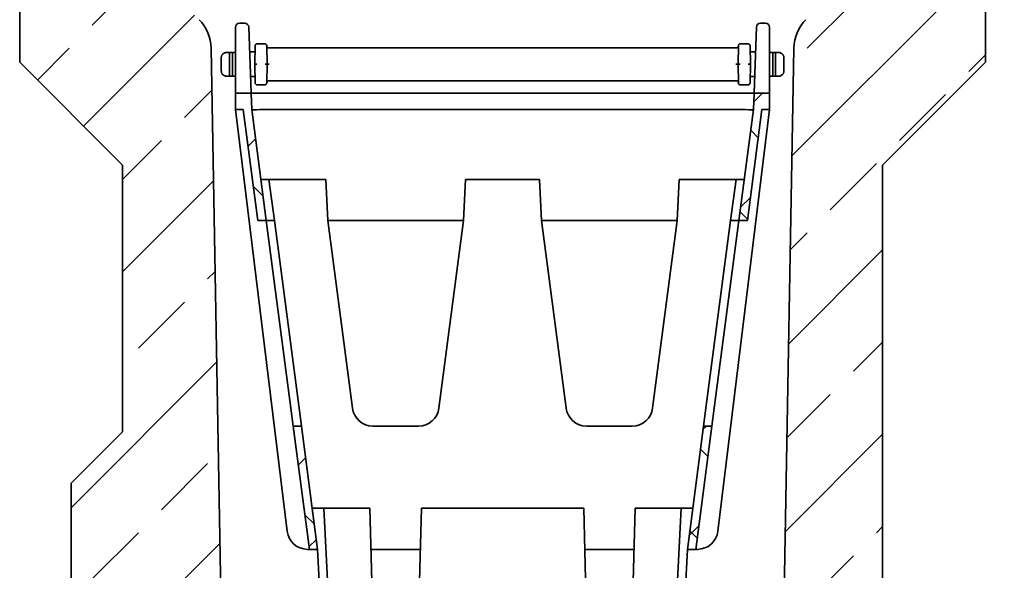
# Model space of a CAD drawing. Units: millimetres. Extents: x 75 to 2100, y 0 to 1460.
# Drawn here: x 1655 to 1895, y 709 to 843 of the extents above; entities that cross this region are included whole.
import ezdxf

# ---------------------------------------------------------------- set-up
doc = ezdxf.new("R2010")
doc.units = ezdxf.units.MM
doc.header["$LTSCALE"] = 5
doc.linetypes.add('SLD-Durchgehend', pattern=[0])
doc.layers.get('0').update_dxf_attribs({"color": 1, "lineweight": 25})
doc.layers.add('133791', color=7, linetype='Continuous', lineweight=25)
doc.layers.add('DIMENSION', color=3, linetype='SLD-Durchgehend', lineweight=25)
doc.styles.add('BEMSTIL', font='isocp3.shx', dxfattribs={"width": 0.8})
doc.dimstyles.new('BEMASS$0', dxfattribs={"dimscale": 10, "dimtxt": 3.5, "dimasz": 3.5, "dimexe": 2, "dimexo": 0, "dimgap": 1, "dimtad": 1, "dimdec": 1, "dimtxsty": 'BEMSTIL', "dimcen": 3, "dimclrd": 3, "dimclre": 3, "dimclrt": 4, "dimadec": 0, "dimazin": 0, "dimtfac": 1, "dimtdec": 1, "dimtofl": 0, "dimtmove": 0, "dimatfit": 0, "dimfxl": 0, "dimtolj": 1, "dimlwd": -1, "dimlwe": -1, "dimarcsym": 0})

# ---------------------------------------------------------------- blocks, each defined once
blk = doc.blocks.new('*D4')
at = {"layer": 'DIMENSION', "color": 3}
for p, q in [((1922.8, 1178.41), (2018.93, 1178.41)), ((2004.93, 1153.91), (2004.93, 517.37)), ((1903.43, 492.87), (2018.93, 492.87))]:
    blk.add_line(p, q, dxfattribs=at)
for points in [[(2000.85, 1153.91), (2009.02, 1153.91), (2004.93, 1178.41)], [(2000.85, 517.37), (2009.02, 517.37), (2004.93, 492.87)]]:
    blk.add_solid(points, dxfattribs=at)
at = {"layer": 'DIMENSION', "color": 4, "insert": (1973.43, 835.64), "char_height": 24.5, "attachment_point": 2, "rotation": 90, "style": 'BEMSTIL'}
blk.add_mtext('\\A1;686', dxfattribs=at)

msp = doc.modelspace()

# ---------------------------------------------------------------- hatches: boundary and pattern name
at = {"linetype": 'Continuous', "lineweight": 18}
h = msp.add_hatch(dxfattribs=at)
h.set_pattern_fill('ANSI33', scale=5, angle=3e-322, style=0)
edge = h.paths.add_edge_path(flags=0)
edge.add_spline(control_points=[(1656.96, 905.31), (1657.62, 904.93), (1658.29, 904.54), (1658.96, 904.16)], knot_values=[0.012512, 0.012512, 0.012512, 0.012512, 0.014821, 0.014821, 0.014821, 0.014821], weights=[1, 1, 1, 1], degree=3, periodic=0)
edge.add_line((1658.96, 904.16), (1658.96, 881.66))
edge.add_spline(control_points=[(1658.96, 881.66), (1658.29, 881.27), (1657.62, 880.89), (1656.96, 880.5)], knot_values=[0.015036, 0.015036, 0.015036, 0.015036, 0.017345, 0.017345, 0.017345, 0.017345], weights=[1, 1, 1, 1], degree=3, periodic=0)
edge.add_spline(control_points=[(1656.96, 880.5), (1656.86, 880.45), (1656.77, 880.38), (1656.7, 880.29), (1656.66, 880.24), (1656.62, 880.18), (1656.58, 880.12), (1656.53, 880.02), (1656.49, 879.91), (1656.47, 879.8), (1656.46, 879.75), (1656.46, 879.69), (1656.46, 879.64)], knot_values=[0.005714, 0.005714, 0.005714, 0.005714, 0.006044, 0.006044, 0.006044, 0.006252, 0.006252, 0.006252, 0.006588, 0.006588, 0.006588, 0.006755, 0.006755, 0.006755, 0.006755], weights=[1, 1, 1, 1, 1, 1, 1, 1, 1, 1, 1, 1, 1], degree=3, periodic=0)
edge.add_line((1656.46, 879.64), (1656.46, 877.43))
edge.add_spline(control_points=[(1656.46, 877.43), (1656.46, 877.38), (1656.46, 877.34), (1656.47, 877.29), (1656.48, 877.18), (1656.52, 877.07), (1656.57, 876.97), (1656.6, 876.91), (1656.64, 876.85), (1656.68, 876.8), (1656.75, 876.71), (1656.84, 876.64), (1656.93, 876.58), (1656.94, 876.57), (1656.95, 876.57), (1656.96, 876.56)], knot_values=[0.005573, 0.005573, 0.005573, 0.005573, 0.005708, 0.005708, 0.005708, 0.006044, 0.006044, 0.006044, 0.006252, 0.006252, 0.006252, 0.006588, 0.006588, 0.006588, 0.006614, 0.006614, 0.006614, 0.006614], weights=[1, 1, 1, 1, 1, 1, 1, 1, 1, 1, 1, 1, 1, 1, 1, 1], degree=3, periodic=0)
edge.add_spline(control_points=[(1656.96, 876.56), (1657.62, 876.18), (1658.29, 875.79), (1658.96, 875.41)], knot_values=[0.022042, 0.022042, 0.022042, 0.022042, 0.024351, 0.024351, 0.024351, 0.024351], weights=[1, 1, 1, 1], degree=3, periodic=0)
edge.add_line((1658.96, 875.41), (1658.96, 873.26))
edge.add_arc((1656.96, 873.26), 2, 315, 360, ccw=False)
edge.add_line((1658.37, 871.85), (1654.93, 868.41))
edge.add_line((1654.93, 868.41), (1654.93, 832.91))
edge.add_line((1654.93, 832.91), (1679.93, 807.91))
edge.add_line((1679.93, 807.91), (1679.93, 743.01))
edge.add_line((1679.93, 743.01), (1667.43, 730.51))
edge.add_line((1667.43, 730.51), (1667.43, 705.26))
edge.add_arc((1668.43, 705.26), 1, 90, 180, ccw=False)
edge.add_line((1668.43, 706.26), (1671.93, 706.26))
edge.add_arc((1671.93, 705.76), 0.5, -63, 90, ccw=False)
edge.add_line((1672.16, 705.31), (1670.75, 704.6))
edge.add_arc((1671.43, 703.26), 1.5, 117, 180)
edge.add_line((1669.93, 703.26), (1669.93, 699.26))
edge.add_arc((1670.93, 699.26), 1, 180, 270)
edge.add_line((1670.93, 698.26), (1679.43, 698.26))
edge.add_arc((1679.43, 699.26), 1, 270, 360)
edge.add_line((1680.43, 699.26), (1680.43, 703.26))
edge.add_line((1680.43, 703.26), (1684.43, 703.26))
edge.add_line((1684.43, 703.26), (1684.43, 699.26))
edge.add_arc((1685.43, 699.26), 1, 180, 270)
edge.add_line((1685.43, 698.26), (1693.93, 698.26))
edge.add_arc((1693.93, 699.26), 1, 270, 360)
edge.add_line((1694.93, 699.26), (1694.93, 703.26))
edge.add_arc((1693.43, 703.26), 1.5, 0, 63)
edge.add_line((1694.11, 704.6), (1692.7, 705.31))
edge.add_arc((1692.93, 705.76), 0.5, 90, 243, ccw=False)
edge.add_line((1692.93, 706.26), (1696.93, 706.26))
edge.add_arc((1696.93, 705.76), 0.5, 0, 90, ccw=False)
edge.add_line((1697.43, 705.76), (1697.43, 696.01))
edge.add_line((1697.43, 696.01), (1703.97, 696.35))
edge.add_line((1703.97, 696.35), (1701.53, 836.37))
edge.add_arc((1691.53, 836.19), 10, 1, 45)
edge.add_line((1698.6, 843.27), (1679.88, 861.99))
edge.add_arc((1686.95, 869.06), 10, 181, 225, ccw=False)
edge.add_line((1676.95, 868.89), (1672.43, 1127.91))
edge.add_line((1672.43, 1127.91), (1672.43, 1133.16))
edge.add_arc((1670.18, 1133.16), 2.25, 180, 360, ccw=False)
edge.add_line((1667.93, 1133.16), (1667.93, 1138.91))
edge.add_line((1667.93, 1138.91), (1669.93, 1138.91))
edge.add_line((1669.93, 1138.91), (1669.93, 1133.16))
edge.add_arc((1670.18, 1133.16), 0.25, 180, 360)
edge.add_line((1670.43, 1133.16), (1670.43, 1143.07))
edge.add_arc((1668.93, 1143.07), 1.5, 0, 30)
edge.add_line((1670.23, 1143.82), (1668.3, 1147.16))
edge.add_arc((1671.33, 1148.91), 3.5, 135, 210, ccw=False)
edge.add_line((1668.85, 1151.38), (1669.99, 1152.52))
edge.add_arc((1668.93, 1153.58), 1.5, 315, 360)
edge.add_line((1670.43, 1153.58), (1670.43, 1154.41))
edge.add_arc((1668.93, 1154.41), 1.5, 0, 90)
edge.add_line((1668.93, 1155.91), (1660.68, 1155.91))
edge.add_arc((1660.68, 1159.41), 3.5, 205.3769, 270, ccw=False)
edge.add_line((1657.52, 1157.91), (1656.93, 1157.91))
edge.add_line((1656.93, 1157.91), (1656.93, 1140.66))
edge.add_arc((1657.18, 1140.66), 0.25, 180, 360)
edge.add_line((1657.43, 1140.66), (1657.43, 1146.41))
edge.add_line((1657.43, 1146.41), (1659.43, 1146.41))
edge.add_line((1659.43, 1146.41), (1659.43, 1140.66))
edge.add_arc((1657.18, 1140.66), 2.25, 180, 360, ccw=False)
edge.add_line((1654.93, 1140.66), (1654.93, 968.41))
edge.add_line((1654.93, 968.41), (1658.37, 964.97))
edge.add_arc((1656.96, 963.55), 2, 0, 45, ccw=False)
edge.add_line((1658.96, 963.55), (1658.96, 910.41))
edge.add_spline(control_points=[(1658.96, 910.41), (1658.29, 910.02), (1657.62, 909.64), (1656.96, 909.25)], knot_values=[0.018244, 0.018244, 0.018244, 0.018244, 0.020554, 0.020554, 0.020554, 0.020554], weights=[1, 1, 1, 1], degree=3, periodic=0)
edge.add_spline(control_points=[(1656.96, 909.25), (1656.95, 909.25), (1656.93, 909.24), (1656.92, 909.23), (1656.83, 909.17), (1656.74, 909.1), (1656.67, 909.01), (1656.6, 908.92), (1656.55, 908.82), (1656.51, 908.72), (1656.48, 908.61), (1656.46, 908.5), (1656.46, 908.39)], knot_values=[0.004328, 0.004328, 0.004328, 0.004328, 0.004365, 0.004365, 0.004365, 0.004701, 0.004701, 0.004701, 0.005037, 0.005037, 0.005037, 0.00537, 0.00537, 0.00537, 0.00537], weights=[1, 1, 1, 1, 1, 1, 1, 1, 1, 1, 1, 1, 1], degree=3, periodic=0)
edge.add_line((1656.46, 908.39), (1656.46, 906.18))
edge.add_spline(control_points=[(1656.46, 906.18), (1656.46, 906.13), (1656.46, 906.08), (1656.47, 906.04), (1656.48, 905.93), (1656.52, 905.82), (1656.57, 905.72), (1656.62, 905.62), (1656.69, 905.53), (1656.77, 905.45), (1656.82, 905.4), (1656.88, 905.36), (1656.94, 905.32), (1656.95, 905.32), (1656.95, 905.32), (1656.96, 905.31)], knot_values=[0.00523, 0.00523, 0.00523, 0.00523, 0.005372, 0.005372, 0.005372, 0.005708, 0.005708, 0.005708, 0.006044, 0.006044, 0.006044, 0.006252, 0.006252, 0.006252, 0.006271, 0.006271, 0.006271, 0.006271], weights=[1, 1, 1, 1, 1, 1, 1, 1, 1, 1, 1, 1, 1, 1, 1, 1], degree=3, periodic=0)
h = msp.add_hatch(dxfattribs=at)
h.set_pattern_fill('ANSI33', scale=5, angle=3e-322, style=0)
edge = h.paths.add_edge_path(flags=0)
edge.add_line((1885.9, 881.66), (1885.9, 904.16))
edge.add_spline(control_points=[(1885.9, 904.16), (1886.57, 904.54), (1887.24, 904.93), (1887.9, 905.31)], knot_values=[0.015036, 0.015036, 0.015036, 0.015036, 0.017345, 0.017345, 0.017345, 0.017345], weights=[1, 1, 1, 1], degree=3, periodic=0)
edge.add_spline(control_points=[(1887.9, 905.31), (1887.91, 905.32), (1887.91, 905.32), (1887.92, 905.32), (1888.01, 905.38), (1888.1, 905.46), (1888.17, 905.54), (1888.24, 905.63), (1888.3, 905.73), (1888.34, 905.83), (1888.38, 905.94), (1888.4, 906.05), (1888.4, 906.16), (1888.4, 906.17), (1888.4, 906.17), (1888.4, 906.18)], knot_values=[0.006234, 0.006234, 0.006234, 0.006234, 0.006252, 0.006252, 0.006252, 0.006588, 0.006588, 0.006588, 0.006924, 0.006924, 0.006924, 0.00726, 0.00726, 0.00726, 0.007276, 0.007276, 0.007276, 0.007276], weights=[1, 1, 1, 1, 1, 1, 1, 1, 1, 1, 1, 1, 1, 1, 1, 1], degree=3, periodic=0)
edge.add_line((1888.4, 906.18), (1888.4, 908.39))
edge.add_spline(control_points=[(1888.4, 908.39), (1888.4, 908.43), (1888.4, 908.47), (1888.4, 908.51), (1888.38, 908.62), (1888.35, 908.73), (1888.3, 908.83), (1888.25, 908.93), (1888.18, 909.03), (1888.1, 909.1), (1888.04, 909.16), (1887.97, 909.21), (1887.9, 909.25)], knot_values=[0.000884, 0.000884, 0.000884, 0.000884, 0.001007, 0.001007, 0.001007, 0.001343, 0.001343, 0.001343, 0.001679, 0.001679, 0.001679, 0.001926, 0.001926, 0.001926, 0.001926], weights=[1, 1, 1, 1, 1, 1, 1, 1, 1, 1, 1, 1, 1], degree=3, periodic=0)
edge.add_spline(control_points=[(1887.9, 909.25), (1887.24, 909.64), (1886.57, 910.02), (1885.9, 910.41)], knot_values=[0.022042, 0.022042, 0.022042, 0.022042, 0.024351, 0.024351, 0.024351, 0.024351], weights=[1, 1, 1, 1], degree=3, periodic=0)
edge.add_line((1885.9, 910.41), (1885.9, 963.55))
edge.add_arc((1887.9, 963.55), 2, 135, 180, ccw=False)
edge.add_line((1886.49, 964.97), (1889.93, 968.41))
edge.add_line((1889.93, 968.41), (1889.93, 1140.66))
edge.add_arc((1887.68, 1140.66), 2.25, 180, 360, ccw=False)
edge.add_line((1885.43, 1140.66), (1885.43, 1146.41))
edge.add_line((1885.43, 1146.41), (1887.43, 1146.41))
edge.add_line((1887.43, 1146.41), (1887.43, 1140.66))
edge.add_arc((1887.68, 1140.66), 0.25, 180, 360)
edge.add_line((1887.93, 1140.66), (1887.93, 1157.91))
edge.add_line((1887.93, 1157.91), (1887.34, 1157.91))
edge.add_arc((1884.18, 1159.41), 3.5, 270, 334.6231, ccw=False)
edge.add_line((1884.18, 1155.91), (1875.93, 1155.91))
edge.add_arc((1875.93, 1154.41), 1.5, 90, 180)
edge.add_line((1874.43, 1154.41), (1874.43, 1153.58))
edge.add_arc((1875.93, 1153.58), 1.5, 180, 225)
edge.add_line((1874.87, 1152.52), (1876, 1151.38))
edge.add_arc((1873.53, 1148.91), 3.5, -30, 45, ccw=False)
edge.add_line((1876.56, 1147.16), (1874.63, 1143.82))
edge.add_arc((1875.93, 1143.07), 1.5, 150, 180)
edge.add_line((1874.43, 1143.07), (1874.43, 1133.16))
edge.add_arc((1874.68, 1133.16), 0.25, 180, 360)
edge.add_line((1874.93, 1133.16), (1874.93, 1138.91))
edge.add_line((1874.93, 1138.91), (1876.93, 1138.91))
edge.add_line((1876.93, 1138.91), (1876.93, 1133.16))
edge.add_arc((1874.68, 1133.16), 2.25, 180, 360, ccw=False)
edge.add_line((1872.43, 1133.16), (1872.43, 1127.91))
edge.add_line((1872.43, 1127.91), (1867.91, 868.89))
edge.add_arc((1857.91, 869.06), 10, 315, 359, ccw=False)
edge.add_line((1864.98, 861.99), (1846.26, 843.27))
edge.add_arc((1853.33, 836.19), 10, 135, 179)
edge.add_line((1843.33, 836.37), (1840.18, 656.04))
edge.add_line((1840.18, 656.04), (1847.43, 655.66))
edge.add_line((1847.43, 655.66), (1847.43, 666.41))
edge.add_arc((1847.93, 666.41), 0.5, 90, 180, ccw=False)
edge.add_line((1847.93, 666.91), (1851.93, 666.91))
edge.add_arc((1851.93, 666.41), 0.5, -63, 90, ccw=False)
edge.add_line((1852.16, 665.96), (1850.75, 665.25))
edge.add_arc((1851.43, 663.91), 1.5, 117, 180)
edge.add_line((1849.93, 663.91), (1849.93, 659.91))
edge.add_arc((1850.93, 659.91), 1, 180, 270)
edge.add_line((1850.93, 658.91), (1859.43, 658.91))
edge.add_arc((1859.43, 659.91), 1, 270, 360)
edge.add_line((1860.43, 659.91), (1860.43, 663.91))
edge.add_line((1860.43, 663.91), (1864.43, 663.91))
edge.add_line((1864.43, 663.91), (1864.43, 659.91))
edge.add_arc((1865.43, 659.91), 1, 180, 270)
edge.add_line((1865.43, 658.91), (1873.93, 658.91))
edge.add_arc((1873.93, 659.91), 1, 270, 360)
edge.add_line((1874.93, 659.91), (1874.93, 663.91))
edge.add_arc((1873.43, 663.91), 1.5, 0, 63)
edge.add_line((1874.11, 665.25), (1872.7, 665.96))
edge.add_arc((1872.93, 666.41), 0.5, 90, 243, ccw=False)
edge.add_line((1872.93, 666.91), (1876.43, 666.91))
edge.add_arc((1876.43, 665.91), 1, 0, 90, ccw=False)
edge.add_line((1877.43, 665.91), (1877.43, 691.16))
edge.add_line((1877.43, 691.16), (1864.93, 703.66))
edge.add_line((1864.93, 703.66), (1864.93, 807.91))
edge.add_line((1864.93, 807.91), (1889.93, 832.91))
edge.add_line((1889.93, 832.91), (1889.93, 868.41))
edge.add_line((1889.93, 868.41), (1886.49, 871.85))
edge.add_arc((1887.9, 873.26), 2, 180, 225, ccw=False)
edge.add_line((1885.9, 873.26), (1885.9, 875.41))
edge.add_spline(control_points=[(1885.9, 875.41), (1886.57, 875.79), (1887.24, 876.18), (1887.9, 876.56)], knot_values=[0.018244, 0.018244, 0.018244, 0.018244, 0.020554, 0.020554, 0.020554, 0.020554], weights=[1, 1, 1, 1], degree=3, periodic=0)
edge.add_spline(control_points=[(1887.9, 876.56), (1887.95, 876.59), (1887.99, 876.62), (1888.03, 876.65), (1888.08, 876.69), (1888.13, 876.74), (1888.18, 876.8), (1888.25, 876.88), (1888.31, 876.98), (1888.34, 877.09), (1888.38, 877.2), (1888.4, 877.31), (1888.4, 877.42), (1888.4, 877.42), (1888.4, 877.43), (1888.4, 877.43)], knot_values=[0.005891, 0.005891, 0.005891, 0.005891, 0.006044, 0.006044, 0.006044, 0.006252, 0.006252, 0.006252, 0.006588, 0.006588, 0.006588, 0.006924, 0.006924, 0.006924, 0.006932, 0.006932, 0.006932, 0.006932], weights=[1, 1, 1, 1, 1, 1, 1, 1, 1, 1, 1, 1, 1, 1, 1, 1], degree=3, periodic=0)
edge.add_line((1888.4, 877.43), (1888.4, 879.64))
edge.add_spline(control_points=[(1888.4, 879.64), (1888.4, 879.74), (1888.39, 879.83), (1888.36, 879.93), (1888.34, 879.99), (1888.31, 880.06), (1888.28, 880.12), (1888.22, 880.22), (1888.15, 880.31), (1888.07, 880.38), (1888.02, 880.43), (1887.96, 880.47), (1887.9, 880.5)], knot_values=[0.005751, 0.005751, 0.005751, 0.005751, 0.006044, 0.006044, 0.006044, 0.006252, 0.006252, 0.006252, 0.006588, 0.006588, 0.006588, 0.006792, 0.006792, 0.006792, 0.006792], weights=[1, 1, 1, 1, 1, 1, 1, 1, 1, 1, 1, 1, 1], degree=3, periodic=0)
edge.add_spline(control_points=[(1887.9, 880.5), (1887.24, 880.89), (1886.57, 881.27), (1885.9, 881.66)], knot_values=[0.012512, 0.012512, 0.012512, 0.012512, 0.014821, 0.014821, 0.014821, 0.014821], weights=[1, 1, 1, 1], degree=3, periodic=0)
h = msp.add_hatch(dxfattribs=at)
h.set_pattern_fill('ANSI37', scale=5, style=0)
h.paths.add_polyline_path([(1707.43, 821.41), (1709.34, 821.41), (1712.89, 794.41), (1714.95, 794.41), (1711.39, 821.41), (1711.25, 825.41), (1707.43, 825.41)], flags=0)
h = msp.add_hatch(dxfattribs=at)
h.set_pattern_fill('ANSI37', scale=5, style=0)
h.paths.add_polyline_path([(1835.56, 821.41), (1837.43, 821.41), (1837.43, 825.41), (1833.64, 825.41), (1833.5, 821.41), (1829.95, 794.41), (1832.01, 794.41)], flags=0)
h = msp.add_hatch(dxfattribs=at)
h.set_pattern_fill('ANSI37', scale=5, style=0)
h.paths.add_polyline_path([(1725.42, 714.41), (1727.44, 714.41), (1723.49, 744.41), (1721.47, 744.41)], flags=0)
h = msp.add_hatch(dxfattribs=at)
h.set_pattern_fill('ANSI37', scale=5, style=0)
h.paths.add_polyline_path([(1817.42, 714.41), (1819.44, 714.41), (1823.39, 744.41), (1821.37, 744.41)], flags=0)

# ---------------------------------------------------------------- linework, layer by layer
at = {"layer": '133791', "linetype": 'Continuous', "lineweight": 35}
for p, q in [((1654.93, 832.91), (1654.93, 868.41)), ((1889.93, 868.41), (1889.93, 832.91)), ((1707.43, 832.41), (1707.43, 841.41)), ((1709.69, 842.41), (1708.43, 842.41)), ((1710.69, 841.44), (1711.01, 832.44)), ((1833.89, 832.44), (1834.2, 841.44)), ((1836.43, 842.41), (1835.2, 842.41)), ((1837.43, 841.41), (1837.43, 832.41)), ((1701.53, 836.37), (1703.97, 696.35)), ((1712.15, 832.41), (1712.23, 836.92)), ((1714.57, 837.41), (1712.73, 837.41)), ((1715.07, 836.92), (1715.15, 832.41)), ((1715.57, 836.41), (1829.33, 836.41)), ((1829.83, 836.92), (1829.75, 832.41)), ((1830.33, 837.41), (1832.17, 837.41)), ((1832.75, 832.41), (1832.67, 836.92)), ((1840.18, 656.04), (1843.33, 836.37)), ((1704, 830.73), (1704, 834.09)), ((1704.55, 835.05), (1705, 835.29)), ((1706, 835.29), (1706, 829.53)), ((1706.7, 835.29), (1706, 835.29)), ((1706.7, 829.53), (1706.7, 835.29)), ((1707.43, 835.29), (1706.7, 835.29)), ((1711, 835.29), (1710.91, 835.29)), ((1712.2, 835.41), (1711, 835.41)), ((1711, 835.29), (1711, 835.41)), ((1833.9, 835.41), (1832.7, 835.41)), ((1833.9, 835.29), (1833.9, 835.41)), ((1833.9, 835.29), (1833.99, 835.29)), ((1837.43, 835.29), (1838.2, 835.29)), ((1838.2, 835.29), (1838.9, 835.29)), ((1838.2, 829.53), (1838.2, 835.29)), ((1838.9, 835.29), (1838.9, 829.53)), ((1840.34, 835.05), (1839.9, 835.29)), ((1840.9, 830.73), (1840.9, 834.09)), ((1679.93, 807.91), (1654.93, 832.91)), ((1707.43, 825.41), (1707.43, 832.41)), ((1711.01, 832.44), (1711.25, 825.41)), ((1712.23, 827.9), (1712.15, 832.41)), ((1715.15, 832.41), (1715.07, 827.9)), ((1829.75, 832.41), (1829.83, 827.9)), ((1832.67, 827.9), (1832.75, 832.41)), ((1833.64, 825.41), (1833.89, 832.44)), ((1837.43, 832.41), (1837.43, 825.41)), ((1889.93, 832.91), (1864.93, 807.91)), ((1705, 829.53), (1704.55, 829.76)), ((1706, 829.53), (1706.7, 829.53)), ((1706.7, 829.53), (1707.43, 829.53)), ((1711.11, 829.41), (1712.2, 829.41)), ((1832.7, 829.41), (1833.78, 829.41)), ((1838.2, 829.53), (1837.43, 829.53)), ((1838.9, 829.53), (1838.2, 829.53)), ((1839.9, 829.53), (1840.34, 829.76)), ((1714.57, 827.41), (1712.73, 827.41)), ((1829.33, 828.41), (1715.57, 828.41)), ((1830.33, 827.41), (1832.17, 827.41)), ((1707.43, 825.41), (1707.43, 821.41)), ((1711.25, 825.41), (1707.43, 825.41)), ((1711.25, 825.41), (1711.39, 821.41)), ((1711.25, 825.41), (1713.25, 825.41)), ((1713.25, 825.41), (1831.64, 825.41)), ((1831.64, 825.41), (1833.64, 825.41)), ((1833.5, 821.41), (1833.64, 825.41)), ((1837.43, 825.41), (1833.64, 825.41)), ((1837.43, 821.41), (1837.43, 825.41)), ((1709.34, 821.41), (1707.43, 821.41)), ((1707.43, 821.41), (1720.03, 718.8)), ((1712.89, 794.41), (1709.34, 821.41)), ((1714.95, 794.41), (1711.39, 821.41)), ((1831.5, 821.41), (1713.39, 821.41)), ((1837.43, 821.41), (1824.83, 718.8)), ((1833.5, 821.41), (1829.95, 794.41)), ((1835.56, 821.41), (1832.01, 794.41)), ((1837.43, 821.41), (1835.56, 821.41)), ((1679.93, 743.01), (1679.93, 807.91)), ((1864.93, 807.91), (1864.93, 703.66)), ((1715.59, 804.41), (1713.63, 804.41)), ((1715.59, 804.41), (1716.91, 794.41)), ((1715.59, 804.41), (1717.57, 804.41)), ((1717.57, 804.41), (1729.41, 804.41)), ((1729.93, 794.41), (1729.41, 804.41)), ((1763.45, 804.41), (1762.93, 794.41)), ((1763.45, 804.41), (1781.41, 804.41)), ((1781.93, 794.41), (1781.41, 804.41)), ((1815.45, 804.41), (1814.93, 794.41)), ((1815.45, 804.41), (1827.29, 804.41)), ((1827.29, 804.41), (1829.27, 804.41)), ((1827.95, 794.41), (1829.27, 804.41)), ((1831.26, 804.41), (1829.27, 804.41)), ((1714.95, 794.41), (1712.89, 794.41)), ((1714.89, 794.41), (1720.9, 748.76)), ((1716.91, 794.41), (1714.95, 794.41)), ((1716.91, 794.41), (1722.92, 748.76)), ((1735.89, 748.76), (1729.93, 794.41)), ((1762.93, 794.41), (1729.93, 794.41)), ((1762.93, 794.41), (1756.97, 748.76)), ((1787.89, 748.76), (1781.93, 794.41)), ((1814.93, 794.41), (1781.93, 794.41)), ((1814.93, 794.41), (1808.97, 748.76)), ((1821.94, 748.76), (1827.95, 794.41)), ((1823.96, 748.76), (1829.97, 794.41)), ((1829.95, 794.41), (1827.95, 794.41)), ((1832.01, 794.41), (1829.95, 794.41)), ((1721.47, 744.41), (1720.9, 748.76)), ((1722.92, 748.76), (1723.49, 744.41)), ((1821.37, 744.41), (1821.94, 748.76)), ((1823.96, 748.76), (1823.39, 744.41)), ((1679.93, 743.01), (1667.43, 730.51)), ((1721.47, 744.41), (1723.49, 744.41)), ((1721.47, 744.41), (1725.42, 714.41)), ((1723.49, 744.41), (1727.44, 714.41)), ((1752.01, 744.41), (1740.85, 744.41)), ((1804.01, 744.41), (1792.85, 744.41)), ((1817.42, 714.41), (1821.37, 744.41)), ((1819.44, 714.41), (1823.39, 744.41)), ((1821.37, 744.41), (1823.39, 744.41)), ((1667.43, 730.51), (1667.43, 705.26)), ((1727.44, 714.41), (1726.12, 724.41)), ((1728.92, 724.41), (1726.12, 724.41)), ((1728.92, 724.41), (1735.52, 598.33)), ((1728.92, 724.41), (1730.91, 724.41)), ((1740.18, 724.41), (1730.91, 724.41)), ((1743.35, 598.33), (1740.18, 724.41)), ((1752.68, 724.41), (1749.51, 598.33)), ((1792.18, 724.41), (1752.68, 724.41)), ((1795.35, 598.33), (1792.18, 724.41)), ((1804.68, 724.41), (1801.51, 598.33)), ((1813.94, 724.41), (1804.68, 724.41)), ((1809.33, 598.33), (1815.94, 724.41)), ((1813.94, 724.41), (1815.94, 724.41)), ((1818.74, 724.41), (1815.94, 724.41)), ((1724.99, 714.41), (1725.42, 714.41)), ((1727.44, 714.41), (1725.42, 714.41)), ((1727.44, 714.41), (1733.52, 598.33)), ((1727.44, 714.41), (1727.44, 714.41)), ((1740.43, 714.41), (1752.43, 714.41)), ((1792.43, 714.41), (1804.43, 714.41)), ((1811.34, 598.33), (1817.42, 714.41)), ((1819.44, 714.41), (1817.42, 714.41)), ((1819.87, 714.41), (1819.44, 714.41))]:
    msp.add_line(p, q, dxfattribs=at)
for centre, radius, start, end in [((1691.53, 836.19), 10, 1, 45), ((1708.43, 841.41), 1, 90, 180), ((1709.69, 841.41), 1, 2, 90), ((1835.2, 841.41), 1, 90, 178), ((1836.43, 841.41), 1, 0, 90), ((1853.33, 836.19), 10, 135, 179), ((1712.73, 836.91), 0.5, 90, 179), ((1714.57, 836.91), 0.5, 1, 90), ((1715.57, 836.91), 0.5, 181, 270), ((1829.33, 836.91), 0.5, 270, 359), ((1830.33, 836.91), 0.5, 90, 179), ((1832.17, 836.91), 0.5, 1, 90), ((1712.73, 827.91), 0.5, 181, 270), ((1714.57, 827.91), 0.5, 270, 359), ((1715.57, 827.91), 0.5, 90, 179), ((1829.33, 827.91), 0.5, 1, 90), ((1830.33, 827.91), 0.5, 181, 270), ((1832.17, 827.91), 0.5, 270, 359), ((1740.85, 749.41), 5, 187.44, 270), ((1752.01, 749.41), 5, 270, 352.56), ((1792.85, 749.41), 5, 187.44, 270), ((1804.01, 749.41), 5, 270, 352.56), ((1724.99, 719.41), 5, 187, 270), ((1819.87, 719.41), 5, 270, 353)]:
    msp.add_arc(centre, radius, start, end, dxfattribs=at)
for centre, major_axis, ratio, start_param, end_param in [((1713.39, 821.57), (2, 0.17), 0.082339, 3.145548, 4.699306), ((1714.12, 800.72), (-0.73, 20.69), 0.096612, 6.279768, 6.287678), ((1830.78, 800.72), (0.73, 20.69), 0.096612, 6.278692, 6.286602), ((1831.51, 821.57), (2, -0.17), 0.082339, 4.725472, 6.27923)]:
    msp.add_ellipse(centre, major_axis=major_axis, ratio=ratio, start_param=start_param, end_param=end_param, dxfattribs=at)
for points, knots in [([(1704, 834.09), (1704, 834.11), (1704, 834.16), (1704.01, 834.24), (1704.03, 834.35), (1704.05, 834.46), (1704.1, 834.58), (1704.17, 834.71), (1704.27, 834.84), (1704.39, 834.96), (1704.49, 835.02), (1704.55, 835.05), (1704.55, 835.05)], [0, 0, 0, 0, 0.040046, 0.13271, 0.226143, 0.322176, 0.419187, 0.557557, 0.69932, 0.839476, 0.983591, 1, 1, 1, 1]), ([(1705, 835.29), (1705.04, 835.29), (1705.12, 835.29), (1705.27, 835.29), (1705.43, 835.29), (1705.61, 835.29), (1705.8, 835.29), (1705.93, 835.29), (1706, 835.29)], [0, 0, 0, 0, 0.1556516, 0.3123122, 0.4834558, 0.654637, 0.8273112, 1, 1, 1, 1]), ([(1839.9, 835.29), (1839.86, 835.29), (1839.78, 835.29), (1839.63, 835.29), (1839.46, 835.29), (1839.28, 835.29), (1839.1, 835.29), (1838.96, 835.29), (1838.9, 835.29)], [0, 0, 0, 0, 0.155652, 0.312312, 0.483456, 0.654637, 0.827311, 1, 1, 1, 1]), ([(1840.9, 834.09), (1840.9, 834.11), (1840.9, 834.16), (1840.89, 834.24), (1840.87, 834.35), (1840.84, 834.46), (1840.79, 834.58), (1840.72, 834.71), (1840.62, 834.84), (1840.5, 834.96), (1840.41, 835.02), (1840.35, 835.05), (1840.34, 835.05)], [0, 0, 0, 0, 0.040046, 0.13271, 0.226143, 0.322176, 0.419187, 0.557557, 0.69932, 0.839476, 0.983591, 1, 1, 1, 1]), ([(1712.15, 832.41), (1712.15, 832.41), (1712.15, 832.41), (1712.17, 832.41), (1712.21, 832.41), (1712.26, 832.41), (1712.31, 832.41), (1712.38, 832.41), (1712.46, 832.41), (1712.54, 832.41), (1712.6, 832.41), (1712.64, 832.41), (1712.65, 832.41)], [0, 0, 0, 0, 0.1058312, 0.2147317, 0.3205629, 0.4294627, 0.5353022, 0.6442103, 0.7500635, 0.8589858, 0.967827, 1, 1, 1, 1]), ([(1715.15, 832.41), (1715.15, 832.41), (1715.14, 832.41), (1715.12, 832.41), (1715.09, 832.41), (1715.04, 832.41), (1714.98, 832.41), (1714.92, 832.41), (1714.84, 832.41), (1714.76, 832.41), (1714.69, 832.41), (1714.66, 832.41), (1714.65, 832.41)], [0, 0, 0, 0, 0.1058312, 0.2147317, 0.3205629, 0.4294627, 0.5353022, 0.6442103, 0.7500635, 0.8589858, 0.967827, 1, 1, 1, 1]), ([(1715.65, 832.41), (1715.64, 832.41), (1715.6, 832.41), (1715.54, 832.41), (1715.46, 832.41), (1715.38, 832.41), (1715.31, 832.41), (1715.26, 832.41), (1715.21, 832.41), (1715.17, 832.41), (1715.15, 832.41), (1715.15, 832.41), (1715.15, 832.41)], [0, 0, 0, 0, 0.028776, 0.141032, 0.246884, 0.355805, 0.46164, 0.570544, 0.676374, 0.785272, 0.891101, 1, 1, 1, 1]), ([(1829.25, 832.41), (1829.26, 832.41), (1829.29, 832.41), (1829.36, 832.41), (1829.44, 832.41), (1829.51, 832.41), (1829.58, 832.41), (1829.64, 832.41), (1829.69, 832.41), (1829.72, 832.41), (1829.74, 832.41), (1829.75, 832.41), (1829.75, 832.41)], [0, 0, 0, 0, 0.028776, 0.141032, 0.246884, 0.355805, 0.46164, 0.570544, 0.676374, 0.785272, 0.891101, 1, 1, 1, 1]), ([(1829.75, 832.41), (1829.75, 832.41), (1829.75, 832.41), (1829.77, 832.41), (1829.81, 832.41), (1829.86, 832.41), (1829.91, 832.41), (1829.98, 832.41), (1830.06, 832.41), (1830.14, 832.41), (1830.2, 832.41), (1830.24, 832.41), (1830.25, 832.41)], [0, 0, 0, 0, 0.105831, 0.214732, 0.320563, 0.429463, 0.535302, 0.64421, 0.750063, 0.858986, 0.967827, 1, 1, 1, 1]), ([(1832.75, 832.41), (1832.75, 832.41), (1832.74, 832.41), (1832.72, 832.41), (1832.69, 832.41), (1832.64, 832.41), (1832.58, 832.41), (1832.52, 832.41), (1832.44, 832.41), (1832.36, 832.41), (1832.29, 832.41), (1832.26, 832.41), (1832.25, 832.41)], [0, 0, 0, 0, 0.105831, 0.214732, 0.320563, 0.429463, 0.535302, 0.64421, 0.750063, 0.858986, 0.967827, 1, 1, 1, 1]), ([(1704.55, 829.76), (1704.55, 829.77), (1704.49, 829.79), (1704.4, 829.86), (1704.28, 829.97), (1704.18, 830.1), (1704.09, 830.25), (1704.04, 830.41), (1704, 830.57), (1704, 830.68), (1704, 830.73)], [0, 0, 0, 0, 0.014175, 0.151391, 0.292374, 0.433694, 0.578727, 0.727605, 0.880189, 1, 1, 1, 1]), ([(1706, 829.53), (1705.96, 829.53), (1705.88, 829.53), (1705.74, 829.53), (1705.59, 829.53), (1705.44, 829.53), (1705.29, 829.53), (1705.13, 829.53), (1705.04, 829.53), (1705, 829.53)], [0, 0, 0, 0, 0.0902092, 0.2297829, 0.3693494, 0.5096226, 0.6498794, 0.8243639, 1, 1, 1, 1]), ([(1838.9, 829.53), (1838.93, 829.53), (1839.02, 829.53), (1839.16, 829.53), (1839.31, 829.53), (1839.46, 829.53), (1839.61, 829.53), (1839.76, 829.53), (1839.85, 829.53), (1839.9, 829.53)], [0, 0, 0, 0, 0.090209, 0.229783, 0.369349, 0.509623, 0.649879, 0.824364, 1, 1, 1, 1]), ([(1840.34, 829.76), (1840.35, 829.77), (1840.4, 829.79), (1840.5, 829.86), (1840.62, 829.97), (1840.72, 830.1), (1840.8, 830.25), (1840.86, 830.41), (1840.89, 830.57), (1840.9, 830.68), (1840.9, 830.73)], [0, 0, 0, 0, 0.014175, 0.151391, 0.292374, 0.433694, 0.578727, 0.727605, 0.880189, 1, 1, 1, 1])]:
    msp.add_open_spline(points, degree=3, knots=knots, dxfattribs=at)

# ---------------------------------------------------------------- dimensions: what is measured, and where the dimension line sits
at = {"layer": 'DIMENSION'}
dim = msp.add_linear_dim(base=(2004.93, 492.87), p1=(1887.8, 1178.41), p2=(1868.43, 492.87), angle=90, dimstyle='BEMASS$0', override={"dimscale": 7, "dimexo": 5, "dimdec": 0, "dimdle": 1, "dimtofl": 1, "dimtfill": 1}, dxfattribs=at)
dim.commit()
dim.dimension.update_dxf_attribs({"geometry": '*D4', "text_midpoint": (2004.93, 835.64), "dimtype": 160})

doc.saveas('drawing.dxf')
